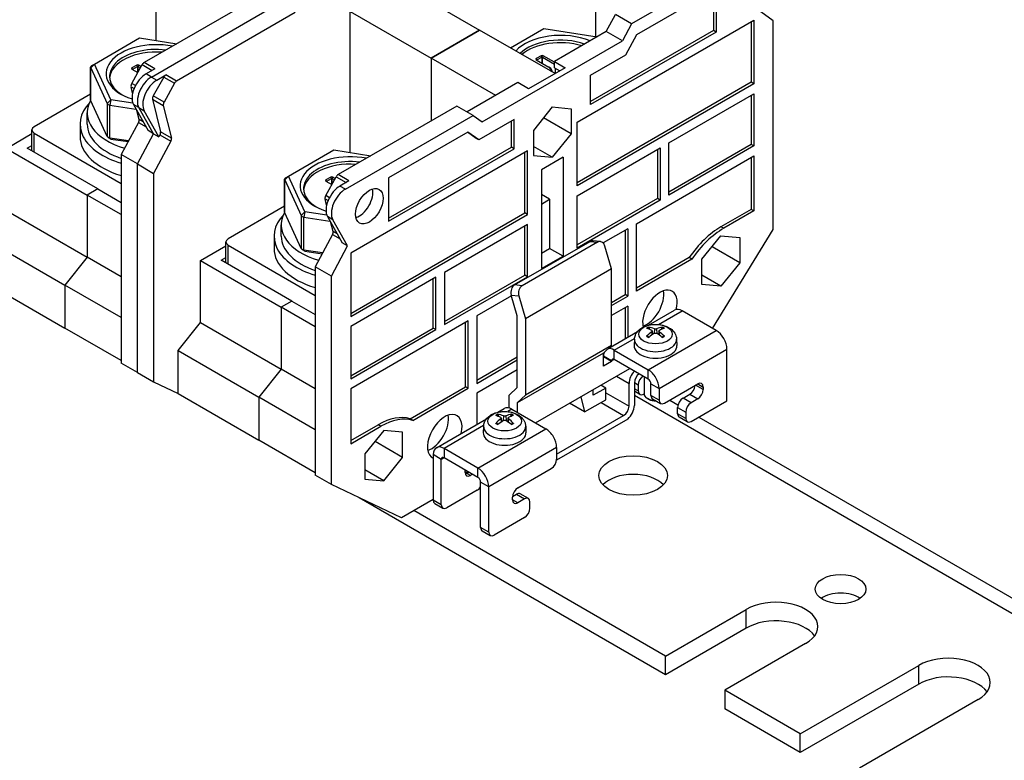
# Model space of a CAD drawing. Units: millimetres. Extents: x 0 to 2376, y 0 to 1680.
# Drawn here: x 1957 to 2105, y 1048 to 1159 of the extents above; entities that cross this region are included whole.
import ezdxf

# ---------------------------------------------------------------- set-up
doc = ezdxf.new("R2010")
doc.units = ezdxf.units.MM
doc.header["$LTSCALE"] = 8
doc.layers.add('Aristas tangentes visibles(ISO)', color=7, linetype='Continuous', lineweight=25)
doc.layers.add('Visible Edges(ISO)', color=7, linetype='Continuous', lineweight=25)

msp = doc.modelspace()

# ---------------------------------------------------------------- linework, layer by layer
at = {"layer": 'Aristas tangentes visibles(ISO)'}
for p, q in [((2035.153, 1153.287), (2035.032, 1153.497)), ((2035.153, 1153.287), (2035.153, 1152.4)), ((2035.234, 1153.287), (2035.355, 1153.497)), ((2035.234, 1152.354), (2035.234, 1153.287)), ((1968.059, 1152.244), (1967.507, 1151.692)), ((1974.544, 1151.887), (1974.423, 1152.097)), ((1974.544, 1151.887), (1974.544, 1151.001)), ((1974.625, 1151.887), (1974.746, 1152.097)), ((1974.625, 1151.076), (1974.625, 1151.887)), ((1975.233, 1152.16), (1976.725, 1151.299)), ((1977.141, 1151.539), (1975.525, 1152.472)), ((2034.426, 1152.867), (2034.305, 1153.077)), ((2034.426, 1152.82), (2034.426, 1152.867)), ((1967.507, 1146.746), (1967.507, 1151.692)), ((1973.817, 1151.467), (1973.696, 1151.677)), ((1973.817, 1151.421), (1973.817, 1151.467)), ((1976.605, 1150.296), (1975.797, 1150.763)), ((1976.605, 1150.296), (1977.413, 1149.83)), ((1978.466, 1150.293), (1980.082, 1149.36)), ((1980.374, 1149.673), (1978.757, 1150.606)), ((2037.133, 1151.649), (2037.133, 1150.809)), ((1973.548, 1148.841), (1974.008, 1148.575)), ((1974.21, 1149.01), (1973.648, 1149.335)), ((1978.497, 1146.535), (1976.88, 1147.468)), ((1969.992, 1146.338), (1970.544, 1146.89)), ((1969.992, 1146.338), (1969.992, 1141.392)), ((1970.544, 1146.89), (1970.396, 1146.105)), ((1970.396, 1141.159), (1970.396, 1146.105)), ((1974.719, 1145.711), (1973.911, 1146.178)), ((1976.78, 1146.975), (1978.396, 1146.042)), ((1974.719, 1145.711), (1975.527, 1145.245)), ((1974.658, 1143.483), (1975.804, 1142.821)), ((1975.362, 1143.605), (1974.749, 1143.959)), ((1959.02, 1139.033), (1959.02, 1141.903)), ((1977.891, 1141.616), (1979.507, 1140.683)), ((1979.598, 1141.16), (1977.982, 1142.093)), ((1970.396, 1141.159), (1970.544, 1141.011)), ((2006.233, 1134.742), (2004.617, 1135.675)), ((1997.151, 1135.447), (1996.599, 1134.896)), ((1996.599, 1129.95), (1996.599, 1134.896)), ((2002.909, 1134.671), (2002.788, 1134.881)), ((2002.909, 1134.624), (2002.909, 1134.671)), ((2003.637, 1135.091), (2003.515, 1135.301)), ((2003.637, 1135.091), (2003.637, 1134.204)), ((2003.717, 1135.091), (2003.839, 1135.301)), ((2003.717, 1134.28), (2003.717, 1135.091)), ((2004.325, 1135.363), (2005.817, 1134.502)), ((2003.302, 1132.214), (2002.74, 1132.538)), ((2005.697, 1133.5), (2004.889, 1133.966)), ((2002.64, 1132.045), (2003.1, 1131.779)), ((1999.084, 1129.542), (1999.636, 1130.094)), ((1999.636, 1130.094), (1999.488, 1129.308)), ((1999.084, 1129.542), (1999.084, 1124.596)), ((1999.488, 1124.363), (1999.488, 1129.308)), ((2003.811, 1128.915), (2003.003, 1129.382)), ((2003.751, 1126.686), (2004.896, 1126.025)), ((2004.454, 1126.809), (2003.842, 1127.162)), ((2062.428, 1127.621), (2062.023, 1127.854)), ((2042.386, 1125.661), (2043.51, 1125.537)), ((1988.113, 1122.237), (1988.113, 1125.106)), ((1999.488, 1124.363), (1999.636, 1124.215)), ((2032.196, 1119.005), (2031.072, 1119.129)), ((2030.567, 1117.623), (2031.691, 1117.499)), ((2052.669, 1113.208), (2056.205, 1115.249)), ((2051.114, 1106.431), (2061.296, 1112.31)), ((2051.629, 1112.119), (2051.666, 1111.632)), ((2052.041, 1112.547), (2051.992, 1111.852)), ((2052.369, 1112.547), (2052.417, 1111.852)), ((2052.78, 1112.119), (2052.744, 1111.632)), ((2046.023, 1109.37), (2049.056, 1111.122)), ((2046.023, 1107.971), (2046.023, 1109.37)), ((2052.73, 1103.632), (2062.912, 1109.51)), ((2045.619, 1107.737), (2044.406, 1108.437)), ((2046.023, 1107.971), (2045.619, 1107.737)), ((2051.114, 1105.031), (2051.114, 1106.431)), ((2046.346, 1105.459), (2048.229, 1104.372)), ((2049.038, 1104.511), (2049.619, 1104.176)), ((2044.73, 1102.986), (2048.229, 1100.966)), ((2049.619, 1103.243), (2049.037, 1103.579)), ((2051.518, 1104.332), (2052.73, 1103.632)), ((2059.357, 1103.453), (2058.225, 1104.106)), ((2058.549, 1104.292), (2059.357, 1103.826)), ((2044.043, 1101.516), (2047.421, 1099.566)), ((2049.037, 1102.594), (2109.611, 1067.622)), ((2052.73, 1101.866), (2051.518, 1102.566)), ((2057.538, 1101.47), (2056.326, 1102.17)), ((2057.336, 1102.753), (2058.549, 1102.053)), ((2030.668, 1100.506), (2030.054, 1100.151)), ((2055.518, 1100.77), (2056.73, 1100.07)), ((2029.002, 1099.064), (2029.039, 1098.577)), ((2029.413, 1099.491), (2029.365, 1098.796)), ((2029.741, 1099.491), (2029.79, 1098.796)), ((2030.153, 1099.064), (2030.116, 1098.577)), ((2056.73, 1099.137), (2055.518, 1099.837)), ((2011.031, 1097.947), (2010.627, 1098.18)), ((2026.427, 1098.057), (2020.486, 1094.627)), ((2025.577, 1091.687), (2035.76, 1097.566)), ((2020.486, 1094.627), (2020.486, 1093.227)), ((2037.376, 1094.767), (2027.193, 1088.888)), ((2020.082, 1092.994), (2018.87, 1093.694)), ((2020.486, 1093.227), (2020.082, 1092.994)), ((2025.577, 1090.288), (2025.577, 1091.687)), ((2024.446, 1090.575), (2023.638, 1091.042)), ((2027.193, 1088.888), (2025.981, 1089.588)), ((2020.082, 1086.19), (2018.87, 1086.889)), ((2031.557, 1086.469), (2030.749, 1086.936)), ((2031.355, 1087.753), (2032.567, 1087.053)), ((2027.193, 1082.084), (2025.981, 1082.784)), ((2065.822, 1067.709), (2065.822, 1070.508)), ((2091.682, 1059.311), (2091.682, 1062.11))]:
    msp.add_line(p, q, dxfattribs=at)
for centre in [(2052.205, 1111.761), (2029.577, 1098.706)]:
    msp.add_ellipse(centre, major_axis=(-2.521, 0), ratio=0.5773503, dxfattribs=at)
for centre, major_axis, start_param, end_param in [((2052.205, 1112.034), (-1.68, 0), 5.3635434, 5.6320309), ((2052.205, 1111.993), (1.563, 0), 2.211561, 2.4380637), ((2052.205, 1111.993), (1.563, 0), 0.7035289, 0.9300316), ((2052.205, 1112.034), (-1.68, 0), 3.7927471, 4.0612345), ((2052.205, 1110.956), (-3.159, 0), 6.2584901, 9.4494732), ((2052.205, 1112.034), (1.68, 0), 3.7927471, 4.0612345), ((2052.205, 1112.034), (1.68, 0), 5.3635434, 5.6320309), ((2029.577, 1098.978), (-1.68, 0), 5.3635434, 5.6320309), ((2029.577, 1098.937), (1.563, 0), 2.211561, 2.4380637), ((2029.577, 1098.937), (1.563, 0), 0.7035289, 0.9300316), ((2029.577, 1098.978), (-1.68, 0), 3.7927471, 4.0612345), ((2029.577, 1097.901), (-3.159, 0), 6.2584901, 9.4494732), ((2029.577, 1098.978), (1.68, 0), 3.7927471, 4.0612345), ((2029.577, 1098.978), (1.68, 0), 5.3635434, 5.6320309)]:
    msp.add_ellipse(centre, major_axis=major_axis, ratio=0.5773503, start_param=start_param, end_param=end_param, dxfattribs=at)
at = {"layer": 'Visible Edges(ISO)'}
for p, q in [((1977.332, 1155.779), (1977.332, 1176.937)), ((2043.194, 1174.124), (2043.194, 1156.366)), ((2067.761, 1169.332), (2048.609, 1158.275)), ((2013.698, 1164.34), (2025.82, 1157.341)), ((2049.404, 1156.681), (2061.296, 1163.547)), ((2061.296, 1163.547), (2061.296, 1157.041)), ((1993.333, 1162.754), (1975.525, 1152.472)), ((2060.892, 1163.313), (2060.892, 1157.275)), ((1976.605, 1150.296), (1995.757, 1161.354)), ((1976.605, 1150.296), (1995.757, 1161.354)), ((1998.182, 1159.954), (1980.374, 1149.673)), ((2006.425, 1138.982), (2006.425, 1160.141)), ((2006.425, 1160.141), (2018.547, 1153.142)), ((2044.81, 1157.108), (2046.184, 1159.674)), ((2048.609, 1158.275), (2046.184, 1159.674)), ((2069.862, 1158.727), (2067.438, 1160.457)), ((2040.447, 1143.511), (2066.953, 1158.814)), ((2048.609, 1158.275), (2047.235, 1155.708)), ((2066.549, 1158.581), (2066.549, 1149.53)), ((2066.953, 1158.814), (2066.953, 1149.296)), ((2069.862, 1127.467), (2069.862, 1158.727)), ((1968.059, 1152.244), (1974.847, 1156.163)), ((1974.847, 1156.163), (1980.424, 1155.301)), ((2018.547, 1153.142), (2025.82, 1157.341)), ((2025.82, 1157.341), (2018.547, 1153.142)), ((2037.133, 1150.809), (2025.82, 1157.341)), ((2030.446, 1154.67), (2035.457, 1157.563)), ((2035.457, 1157.563), (2043.455, 1156.326)), ((2044.81, 1157.108), (2037.052, 1152.629)), ((2060.892, 1157.275), (2042.467, 1146.637)), ((2061.296, 1157.041), (2042.467, 1146.17)), ((2047.235, 1155.708), (2044.81, 1157.108)), ((2047.761, 1153.613), (2049.404, 1156.681)), ((2061.296, 1157.041), (2060.892, 1157.275)), ((2026.224, 1143.578), (2047.235, 1155.708)), ((2035.032, 1153.497), (2034.305, 1153.077)), ((2034.426, 1152.867), (2035.153, 1153.287)), ((2035.234, 1153.287), (2037.052, 1152.237)), ((2037.052, 1152.517), (2035.355, 1153.497)), ((2042.467, 1150.556), (2047.761, 1153.613)), ((1967.487, 1146.832), (1967.487, 1151.777)), ((1967.655, 1152.011), (1968.059, 1152.244)), ((1970.544, 1146.89), (1968.059, 1152.244)), ((1973.648, 1149.335), (1975.233, 1152.16)), ((1974.423, 1152.097), (1973.696, 1151.677)), ((1973.817, 1151.467), (1974.544, 1151.887)), ((1974.625, 1151.887), (1974.969, 1151.689)), ((1975.087, 1151.9), (1974.746, 1152.097)), ((2018.547, 1153.142), (2018.547, 1143.718)), ((2028.244, 1147.543), (2018.547, 1153.142)), ((2018.547, 1153.142), (2018.547, 1143.718)), ((2034.305, 1152.89), (2036.204, 1151.794)), ((2036.325, 1151.724), (2036.204, 1151.794)), ((2037.052, 1151.696), (2037.052, 1152.629)), ((2037.052, 1152.629), (2038.669, 1151.696)), ((1967.507, 1151.692), (1969.992, 1146.338)), ((1973.696, 1151.491), (1974.573, 1150.984)), ((1977.141, 1151.539), (1975.797, 1150.763)), ((1978.466, 1150.293), (1976.88, 1147.468)), ((1977.413, 1149.83), (1978.757, 1150.606)), ((2038.669, 1151.696), (2033.174, 1148.523)), ((2036.66, 1151.257), (2036.66, 1151.083)), ((2037.052, 1151.696), (2037.861, 1151.229)), ((2042.467, 1146.17), (2042.467, 1150.556)), ((1973.785, 1147.876), (1973.548, 1148.841)), ((1980.082, 1149.36), (1978.497, 1146.535)), ((2031.557, 1149.456), (2023.961, 1145.071)), ((2033.174, 1148.523), (2031.557, 1149.456)), ((2066.549, 1149.53), (2040.447, 1134.459)), ((2066.953, 1149.296), (2040.447, 1133.993)), ((2066.953, 1149.296), (2066.549, 1149.53)), ((1967.487, 1147.724), (1959.02, 1142.836)), ((2054.185, 1140.432), (2066.953, 1147.803)), ((2066.549, 1147.57), (2066.549, 1140.198)), ((2066.953, 1147.803), (2066.953, 1139.965)), ((1969.992, 1141.392), (1967.507, 1146.746)), ((1970.396, 1146.105), (1974.292, 1145.502)), ((1973.816, 1146.384), (1970.544, 1146.89)), ((1973.911, 1146.178), (1976.12, 1142.261)), ((1976.78, 1146.975), (1977.982, 1142.093)), ((1978.396, 1146.042), (1979.598, 1141.16)), ((2022.425, 1145.957), (2004.617, 1135.675)), ((2024.85, 1144.557), (2022.425, 1145.957)), ((2036.729, 1145.809), (2033.901, 1142.291)), ((2036.729, 1145.809), (2039.558, 1145.556)), ((1966.989, 1143.251), (1966.989, 1144.931)), ((1974.749, 1143.959), (1974.429, 1145.259)), ((1976.928, 1141.794), (1974.719, 1145.711)), ((1976.928, 1141.794), (1974.719, 1145.711)), ((1977.736, 1141.328), (1975.527, 1145.245)), ((2005.697, 1133.5), (2024.85, 1144.557)), ((2024.85, 1144.557), (2026.224, 1143.578)), ((2039.558, 1145.556), (2039.558, 1141.785)), ((1965.904, 1143.251), (1965.904, 1141.385)), ((1974.658, 1143.483), (1972.079, 1138.664)), ((2030.992, 1143.931), (2025.697, 1140.874)), ((2030.588, 1139.778), (2030.588, 1143.698)), ((2030.992, 1139.545), (2030.992, 1143.931)), ((2039.558, 1141.785), (2035.417, 1144.176)), ((2040.447, 1133.993), (2040.447, 1143.511)), ((1954.866, 1139.612), (1958.685, 1141.817)), ((1958.685, 1139.226), (1958.685, 1142.369)), ((1959.02, 1141.903), (1972.079, 1134.363)), ((1974.504, 1137.265), (1976.928, 1141.794)), ((1974.504, 1137.265), (1976.928, 1141.794)), ((1976.928, 1141.794), (1976.12, 1142.261)), ((1976.928, 1141.794), (1977.736, 1141.328)), ((1977.891, 1141.616), (1977.736, 1141.328)), ((2024.055, 1142.046), (2012.162, 1135.179)), ((2025.293, 1141.107), (2024.012, 1142.021)), ((2025.697, 1140.874), (2024.055, 1142.046)), ((2033.901, 1142.291), (2033.901, 1138.519)), ((2039.558, 1141.785), (2036.729, 1138.267)), ((1957.978, 1139.635), (1958.685, 1140.044)), ((1970.544, 1141.011), (1970.14, 1141.245)), ((1973.184, 1140.728), (1970.396, 1141.159)), ((1970.544, 1141.011), (1973.122, 1140.612)), ((1979.507, 1140.683), (1976.928, 1135.865)), ((2025.697, 1140.874), (2025.293, 1141.107)), ((2036.729, 1138.267), (2033.901, 1139.9)), ((2054.185, 1132.593), (2054.185, 1140.432)), ((2066.549, 1140.198), (2054.185, 1133.06)), ((2066.953, 1139.965), (2054.185, 1132.593)), ((2066.953, 1139.965), (2066.549, 1140.198)), ((1954.866, 1139.612), (1966.988, 1132.613)), ((1968.564, 1133.523), (1957.978, 1139.635)), ((1972.079, 1138.664), (1972.079, 1107.404)), ((1974.504, 1137.265), (1972.079, 1138.664)), ((1997.151, 1135.447), (2003.94, 1139.367)), ((2003.94, 1139.367), (2009.517, 1138.504)), ((2033.012, 1139.218), (2006.505, 1123.915)), ((2012.162, 1129.141), (2030.588, 1139.778)), ((2012.162, 1128.674), (2030.992, 1139.545)), ((2030.992, 1139.545), (2030.588, 1139.778)), ((2032.608, 1129.934), (2032.608, 1138.985)), ((2033.012, 1129.7), (2033.012, 1139.218)), ((2033.901, 1138.519), (2036.729, 1138.267)), ((2040.447, 1132.5), (2052.892, 1139.685)), ((2049.336, 1128.301), (2066.953, 1138.472)), ((2052.488, 1139.452), (2052.488, 1132.08)), ((2052.892, 1139.685), (2052.892, 1131.847)), ((2066.953, 1138.472), (2066.953, 1130.234)), ((1974.504, 1106.004), (1974.504, 1137.265)), ((1974.504, 1106.004), (1974.504, 1137.265)), ((1974.504, 1137.265), (1976.928, 1135.865)), ((2038.345, 1138.267), (2035.113, 1136.4)), ((2038.345, 1138.267), (2038.345, 1123.448)), ((2066.549, 1138.239), (2066.549, 1130.467)), ((1976.928, 1135.865), (1976.928, 1104.605)), ((2035.113, 1136.4), (2035.113, 1121.582)), ((1996.58, 1130.035), (1996.58, 1134.981)), ((1996.599, 1134.896), (1999.084, 1129.542)), ((1996.747, 1135.214), (1997.151, 1135.447)), ((1999.636, 1130.094), (1997.151, 1135.447)), ((2002.74, 1132.538), (2004.325, 1135.363)), ((2003.515, 1135.301), (2002.788, 1134.881)), ((2002.788, 1134.694), (2003.666, 1134.187)), ((2002.909, 1134.671), (2003.637, 1135.091)), ((2003.717, 1135.091), (2004.061, 1134.892)), ((2004.18, 1135.104), (2003.839, 1135.301)), ((2006.233, 1134.742), (2004.889, 1133.966)), ((2012.162, 1135.179), (2012.162, 1128.674)), ((1968.564, 1133.523), (1966.988, 1132.613)), ((1968.564, 1133.523), (1966.988, 1132.613)), ((1966.988, 1132.613), (1966.988, 1123.282)), ((1972.079, 1129.674), (1966.988, 1132.613)), ((1966.988, 1132.613), (1966.988, 1123.282)), ((1968.564, 1133.523), (1972.079, 1131.493)), ((2036.325, 1131.968), (2035.113, 1132.668)), ((2002.878, 1131.079), (2002.64, 1132.045)), ((2035.113, 1131.268), (2036.325, 1131.968)), ((2036.325, 1131.968), (2036.325, 1124.615)), ((2040.447, 1124.661), (2040.447, 1132.5)), ((2052.488, 1132.08), (2040.447, 1125.128)), ((2052.892, 1131.847), (2040.447, 1124.661)), ((2052.892, 1131.847), (2052.488, 1132.08)), ((1954.866, 1130.28), (1966.988, 1123.282)), ((1996.58, 1130.928), (1988.113, 1126.039)), ((1999.084, 1124.596), (1996.599, 1129.95)), ((2002.908, 1129.587), (1999.636, 1130.094)), ((2006.505, 1114.864), (2032.608, 1129.934)), ((2006.505, 1114.397), (2033.012, 1129.7)), ((2033.012, 1129.7), (2032.608, 1129.934)), ((2066.549, 1130.467), (2062.023, 1127.854)), ((2066.953, 1130.234), (2062.428, 1127.621)), ((2066.953, 1130.234), (2066.549, 1130.467)), ((1996.082, 1126.454), (1996.082, 1128.134)), ((1999.488, 1129.308), (2003.385, 1128.705)), ((2003.003, 1129.382), (2005.212, 1125.464)), ((2003.842, 1127.162), (2003.522, 1128.462)), ((2006.021, 1124.998), (2003.811, 1128.915)), ((2033.012, 1128.207), (2020.567, 1121.022)), ((2033.012, 1120.369), (2033.012, 1128.207)), ((2049.336, 1118.196), (2049.336, 1128.301)), ((2003.751, 1126.686), (2001.172, 1121.868)), ((2032.608, 1120.602), (2032.608, 1127.974)), ((2048.043, 1127.554), (2044.357, 1125.426)), ((2047.639, 1127.321), (2047.639, 1117.683)), ((2048.043, 1127.554), (2048.043, 1117.45)), ((2060.749, 1112.626), (2069.862, 1127.467)), ((1951.513, 1126.108), (1963.635, 1119.11)), ((1987.778, 1122.43), (1987.778, 1125.573)), ((1994.996, 1126.454), (1994.996, 1124.588)), ((2006.021, 1124.998), (2005.212, 1125.464)), ((2031.072, 1119.129), (2042.386, 1125.661)), ((2043.51, 1125.537), (2032.196, 1119.005)), ((2043.938, 1125.633), (2042.814, 1125.757)), ((2059.175, 1122.978), (2062.003, 1126.497)), ((2062.003, 1126.497), (2064.832, 1126.244)), ((2064.832, 1126.244), (2064.832, 1122.473)), ((1983.959, 1122.815), (1987.778, 1125.02)), ((1988.113, 1125.106), (2001.172, 1117.566)), ((1999.636, 1124.215), (1999.232, 1124.448)), ((2002.276, 1123.931), (1999.488, 1124.363)), ((1999.636, 1124.215), (2002.215, 1123.816)), ((2003.596, 1120.468), (2006.021, 1124.998)), ((2006.505, 1123.915), (2006.505, 1114.397)), ((2035.113, 1123.915), (2036.325, 1124.615)), ((2038.345, 1123.448), (2036.325, 1124.615)), ((2045.619, 1121.54), (2044.621, 1124.964)), ((2064.832, 1122.473), (2060.691, 1124.864)), ((1966.988, 1123.282), (1963.635, 1119.11)), ((1966.988, 1123.282), (1963.635, 1119.11)), ((1972.079, 1120.342), (1966.988, 1123.282)), ((1983.959, 1113.484), (1983.959, 1122.815)), ((1983.959, 1122.815), (1996.081, 1115.817)), ((1987.07, 1122.839), (1987.778, 1123.247)), ((1997.657, 1116.726), (1987.07, 1122.839)), ((2035.113, 1121.582), (2038.345, 1123.448)), ((2057.256, 1123.235), (2049.336, 1118.663)), ((2057.66, 1123.002), (2049.336, 1118.196)), ((2057.66, 1123.002), (2057.256, 1123.235)), ((2059.175, 1119.207), (2059.175, 1122.978)), ((2064.832, 1122.473), (2062.003, 1118.954)), ((2001.172, 1121.868), (2001.172, 1090.608)), ((2003.596, 1120.468), (2001.172, 1121.868)), ((2020.567, 1121.022), (2020.567, 1113.184)), ((2045.619, 1121.54), (2032.689, 1114.075)), ((2045.619, 1110.07), (2045.619, 1121.54)), ((1951.513, 1119.659), (1963.635, 1112.66)), ((2003.596, 1089.208), (2003.596, 1120.468)), ((2019.274, 1120.276), (2006.505, 1112.904)), ((2018.87, 1112.671), (2018.87, 1120.042)), ((2019.274, 1112.437), (2019.274, 1120.276)), ((2020.567, 1113.65), (2032.608, 1120.602)), ((2020.567, 1113.184), (2033.012, 1120.369)), ((2033.012, 1120.369), (2032.608, 1120.602)), ((2062.003, 1118.954), (2059.175, 1120.587)), ((1963.635, 1119.11), (1963.635, 1112.66)), ((1972.079, 1114.234), (1963.635, 1119.11)), ((1963.635, 1119.11), (1963.635, 1112.66)), ((2062.003, 1118.954), (2059.175, 1119.207)), ((1997.657, 1116.726), (1996.081, 1115.817)), ((1997.657, 1116.726), (1996.081, 1115.817)), ((1997.657, 1116.726), (2001.172, 1114.697)), ((2030.607, 1117.487), (2025.416, 1114.49)), ((2031.476, 1114.503), (2030.567, 1117.623)), ((2031.691, 1117.499), (2032.689, 1114.075)), ((2045.619, 1116.517), (2047.639, 1117.683)), ((2045.619, 1116.05), (2048.043, 1117.45)), ((2048.043, 1117.45), (2047.639, 1117.683)), ((1996.081, 1115.817), (1996.081, 1106.485)), ((2001.172, 1112.877), (1996.081, 1115.817)), ((1996.081, 1115.817), (1996.081, 1106.485)), ((2048.043, 1115.957), (2045.619, 1114.557)), ((2047.639, 1115.723), (2047.639, 1111.077)), ((2048.043, 1115.957), (2048.043, 1111.31)), ((2051.16, 1113.109), (2055.062, 1115.362)), ((2061.296, 1112.31), (2056.205, 1115.249)), ((1980.605, 1109.312), (1983.959, 1113.484)), ((1983.959, 1113.484), (1996.081, 1106.485)), ((2024.123, 1113.744), (2006.505, 1103.573)), ((2023.718, 1103.873), (2023.718, 1113.51)), ((2024.123, 1103.639), (2024.123, 1113.744)), ((2025.416, 1114.49), (2025.416, 1104.386)), ((2031.476, 1103.772), (2031.476, 1114.503)), ((2032.689, 1114.075), (2032.689, 1102.605)), ((1972.079, 1107.785), (1963.635, 1112.66)), ((2006.505, 1112.904), (2006.505, 1105.066)), ((2006.505, 1105.532), (2018.87, 1112.671)), ((2006.505, 1105.066), (2019.274, 1112.437)), ((2019.274, 1112.437), (2018.87, 1112.671)), ((2045.203, 1109.67), (2049.503, 1112.153)), ((2051.348, 1112.445), (2051.27, 1112.716)), ((2051.692, 1112.23), (2051.75, 1111.691)), ((2052.718, 1112.23), (2052.66, 1111.691)), ((2053.139, 1112.716), (2053.061, 1112.445)), ((2049.047, 1111.001), (2049.006, 1110.046)), ((2055.363, 1111.001), (2055.404, 1110.046)), ((1980.605, 1102.862), (1980.605, 1109.312)), ((1980.605, 1109.312), (1992.727, 1102.313)), ((2044.406, 1108.904), (2031.476, 1101.439)), ((2045.619, 1110.07), (2032.689, 1102.605)), ((2044.406, 1108.904), (2045.619, 1110.07)), ((2044.406, 1106.944), (2044.406, 1108.904)), ((2046.023, 1109.37), (2051.114, 1106.431)), ((2062.912, 1101.773), (2062.912, 1109.51)), ((1974.504, 1106.004), (1972.079, 1107.404)), ((2025.416, 1104.852), (2031.476, 1108.352)), ((2025.416, 1104.386), (2031.476, 1107.885)), ((2044.406, 1108.725), (2044.429, 1108.738)), ((2045.619, 1107.644), (2044.406, 1108.344)), ((2045.619, 1107.644), (2044.406, 1106.944)), ((2045.619, 1107.737), (2045.619, 1107.644)), ((2051.114, 1105.031), (2046.023, 1107.971)), ((1974.504, 1106.004), (1976.928, 1104.605)), ((1996.081, 1106.485), (1992.727, 1102.313)), ((1996.081, 1106.485), (1992.727, 1102.313)), ((2001.172, 1103.546), (1996.081, 1106.485)), ((2031.476, 1106.392), (2025.416, 1102.893)), ((2034.218, 1098.457), (2048.36, 1106.621)), ((1976.928, 1104.605), (1980.605, 1102.862)), ((2049.037, 1104.465), (2049.037, 1101.059)), ((2050.491, 1105.391), (2050.491, 1102.822)), ((2006.505, 1103.573), (2006.505, 1095.334)), ((2015.395, 1099.067), (2023.718, 1103.873)), ((2015.799, 1098.834), (2024.123, 1103.639)), ((2024.123, 1103.639), (2023.718, 1103.873)), ((2030.264, 1102.605), (2031.476, 1103.772)), ((2044.73, 1103.686), (2042.871, 1102.613)), ((2042.871, 1102.613), (2042.871, 1103.453)), ((2044.73, 1103.686), (2044.002, 1104.106)), ((2044.73, 1101.913), (2044.73, 1103.686)), ((2048.229, 1100.966), (2048.229, 1104.372)), ((2049.855, 1102.719), (2049.037, 1103.192)), ((2049.619, 1104.176), (2049.619, 1103.243)), ((2051.518, 1102.566), (2051.518, 1104.332)), ((2052.73, 1103.632), (2052.73, 1101.866)), ((2053.538, 1101.4), (2058.549, 1104.292)), ((2059.357, 1103.826), (2059.357, 1103.453)), ((1980.605, 1102.862), (1992.727, 1095.864)), ((1992.727, 1102.313), (1992.727, 1095.864)), ((2001.172, 1097.438), (1992.727, 1102.313)), ((1992.727, 1102.313), (1992.727, 1095.864)), ((2025.416, 1102.893), (2025.416, 1098.246)), ((2030.264, 1100.68), (2030.264, 1102.605)), ((2032.689, 1102.605), (2031.476, 1101.439)), ((2041.012, 1102.379), (2041.578, 1100.093)), ((2041.578, 1100.093), (2044.73, 1101.913)), ((2050.491, 1102.813), (2050.427, 1102.776)), ((2051.24, 1101.979), (2050.992, 1102.122)), ((2051.755, 1102.043), (2052.967, 1101.343)), ((2054.331, 1101.857), (2055.573, 1101.14)), ((2056.326, 1102.17), (2057.336, 1102.753)), ((2058.549, 1102.053), (2057.538, 1101.47)), ((2057.538, 1098.67), (2062.912, 1101.773)), ((2028.558, 1100.06), (2029.525, 1100.619)), ((2030.668, 1100.506), (2035.76, 1097.566)), ((2031.476, 1101.439), (2031.476, 1100.039)), ((2041.578, 1100.093), (2039.315, 1101.4)), ((2055.518, 1099.837), (2055.518, 1100.77)), ((2056.73, 1100.07), (2056.73, 1099.137)), ((2015.799, 1098.834), (2015.395, 1099.067)), ((2019.343, 1094.74), (2026.862, 1099.081)), ((2028.721, 1099.39), (2028.643, 1099.661)), ((2029.065, 1099.174), (2029.122, 1098.636)), ((2030.09, 1099.174), (2030.032, 1098.636)), ((2030.512, 1099.661), (2030.434, 1099.39)), ((2048.049, 1099.038), (2037.368, 1092.871)), ((2037.376, 1093.767), (2047.421, 1099.566)), ((2056.967, 1098.614), (2055.755, 1099.314)), ((2058.694, 1099.338), (2109.721, 1069.878)), ((2006.505, 1095.801), (2010.627, 1098.18)), ((2006.505, 1095.334), (2011.031, 1097.947)), ((2011.455, 1097.313), (2008.627, 1093.794)), ((2014.284, 1097.06), (2011.455, 1097.313)), ((2026.419, 1097.946), (2026.378, 1096.991)), ((2032.736, 1097.946), (2032.776, 1096.991)), ((2001.172, 1090.988), (1992.727, 1095.864)), ((2014.284, 1093.289), (2010.143, 1095.68)), ((2014.284, 1093.289), (2014.284, 1097.06)), ((2025.577, 1091.687), (2020.486, 1094.627)), ((2037.376, 1094.767), (2037.376, 1093.001)), ((2008.627, 1093.794), (2008.627, 1090.023)), ((2011.455, 1089.77), (2014.284, 1093.289)), ((2018.87, 1093.694), (2018.87, 1086.889)), ((2020.082, 1086.19), (2020.082, 1092.994)), ((2025.577, 1090.288), (2020.486, 1093.227)), ((2011.455, 1089.77), (2008.627, 1091.403)), ((2023.638, 1091.042), (2023.638, 1091.408)), ((2023.985, 1090.935), (2023.985, 1091.207)), ((2031.557, 1088.709), (2036.568, 1091.602)), ((2003.596, 1089.208), (2001.172, 1090.608)), ((2008.627, 1090.023), (2011.455, 1089.77)), ((2023.985, 1090.935), (2023.638, 1091.135)), ((2024.221, 1091.071), (2023.985, 1090.935)), ((2024.762, 1090.758), (2024.446, 1090.575)), ((2014.102, 1084.23), (2003.596, 1089.208)), ((2025.456, 1088.359), (2020.89, 1085.723)), ((2025.809, 1088.657), (2025.981, 1088.557)), ((2025.981, 1082.784), (2025.981, 1089.588)), ((2027.193, 1082.084), (2027.193, 1088.888)), ((2053.7, 1060.71), (2007.748, 1087.241)), ((2018.87, 1086.983), (2014.102, 1084.23)), ((2030.749, 1086.936), (2030.749, 1087.309)), ((2030.753, 1087.405), (2031.355, 1087.753)), ((2032.567, 1087.053), (2031.557, 1086.469)), ((2033.139, 1087.109), (2031.927, 1087.809)), ((2053.7, 1063.51), (2015.957, 1085.301)), ((2019.106, 1086.366), (2020.319, 1085.666)), ((2033.376, 1085.653), (2033.376, 1086.586)), ((2032.567, 1084.253), (2028.002, 1081.617)), ((2026.218, 1082.26), (2027.43, 1081.561)), ((2053.7, 1063.51), (2065.822, 1070.508)), ((2065.822, 1067.709), (2053.7, 1060.71)), ((2074.711, 1065.376), (2062.589, 1058.378)), ((2053.7, 1060.71), (2053.7, 1063.51)), ((2073.903, 1051.846), (2091.682, 1062.11)), ((2091.682, 1059.311), (2073.903, 1049.046)), ((2062.589, 1058.378), (2062.589, 1055.578)), ((2073.903, 1051.846), (2062.589, 1058.378)), ((2100.571, 1056.978), (2082.792, 1046.713)), ((2073.903, 1049.046), (2062.589, 1055.578)), ((2073.903, 1049.046), (2073.903, 1051.846))]:
    msp.add_line(p, q, dxfattribs=at)
for centre, major_axis, ratio, start_param, end_param in [((2037.941, 1152.209), (-7.514, 0), 0.5773503, 4.0796745, 5.8068675), ((1977.332, 1150.809), (-7.514, 0), 0.5773503, 4.3837752, 7.3491614), ((1977.332, 1150.389), (-7, 0), 0.5773503, 4.5056938, 7.0324922), ((2037.941, 1151.789), (7, 0), 0.5773503, 1.0244016, 2.6120379), ((2037.941, 1151.397), (7, 0), 0.5773503, 1.0956579, 2.5417474), ((1977.332, 1149.998), (-7, 0), 0.5773503, 4.5900238, 6.234679), ((2035.194, 1153.404), (-0.229, 0), 0.5773503, 3.9269908, 5.4977871), ((2035.194, 1153.264), (0.0571, 0), 0.5773503, 0.7853981, 2.3561945), ((1968.059, 1151.777), (-0.571, 0), 0.5773503, 5.4977871, 6.5449847), ((1974.585, 1152.004), (-0.229, 0), 0.5773503, 3.9269908, 5.4977871), ((1974.585, 1151.864), (0.0571, 0), 0.5773503, 0.7853981, 2.3561945), ((1975.525, 1152.005), (-0.286, -0.495), 0.5773503, 3.9269909, 4.7336624), ((2034.467, 1152.984), (-0.229, 0), 0.5773503, 5.4977871, 7.0685834), ((2034.467, 1152.844), (-0.0571, 0), 0.5773503, 5.4977871, 7.0685834), ((2035.517, 1151.397), (0.971, 0), 0.5773503, 5.9481502, 7.0685834), ((2035.517, 1151.257), (1.143, 0), 0.5773503, 6.0446364, 7.0685834), ((1975.797, 1148.337), (-1.486, -2.573), 0.5773503, 3.9269909, 5.9543982), ((1973.857, 1151.584), (-0.229, 0), 0.5773503, 5.4977871, 7.0685834), ((1973.857, 1151.444), (-0.0571, 0), 0.5773503, 5.4977871, 7.0685834), ((1976.605, 1147.87), (-1.486, -2.573), 0.5773503, 3.9269909, 5.9543982), ((1976.605, 1147.87), (-1.486, -2.573), 0.5773503, 3.9269909, 5.9543982), ((1978.757, 1150.139), (0.286, 0.495), 0.5773503, 0.7853982, 1.5920698), ((1973.94, 1149.18), (-0.286, -0.495), 0.5773503, 4.7336624, 5.7417194), ((1977.413, 1147.403), (-1.486, -2.573), 0.5773503, 3.9269909, 5.9543982), ((1980.374, 1149.206), (0.286, 0.495), 0.5773503, 0.7853982, 1.5920698), ((1973.857, 1148.411), (-0.229, 0), 0.5773503, 5.9371196, 6.9116231), ((1977.172, 1147.314), (0.286, 0.495), 0.5773503, 1.5920698, 2.6001267), ((1977.332, 1143.251), (-11.429, 0), 0.5773503, 5.7793958, 7.3764149), ((1977.332, 1144.931), (-10.343, 0), 0.5773503, 5.9690075, 7.377953), ((1968.059, 1146.832), (-0.571, 0), 0.5773503, 0, 0.2617994), ((1970.544, 1146.423), (-0.571, 0), 0.5773503, 0.2617994, 1.3089969), ((1978.788, 1146.381), (0.286, 0.495), 0.5773503, 1.5920698, 2.6001267), ((1977.332, 1143.251), (-10.343, 0), 0.5773503, 0, 1.0380897), ((1974.357, 1143.62), (-0.286, -0.495), 0.5773503, 1.6264669, 2.6001267), ((1959.828, 1142.369), (-1.143, 0), 0.5773503, 5.4977871, 7.0685834), ((1977.332, 1141.385), (-11.429, 0), 0.5773503, 0, 1.0932296), ((1970.544, 1141.478), (-0.571, 0), 0.5773503, 0.2617994, 1.3089969), ((1977.59, 1141.754), (0.286, 0.495), 0.5773503, 4.7680595, 5.7417194), ((1979.206, 1140.821), (0.286, 0.495), 0.5773503, 4.7680595, 5.7417194), ((2006.425, 1134.013), (-7.514, 0), 0.5773503, 4.3837752, 7.3491614), ((2006.425, 1133.593), (-7, 0), 0.5773503, 4.5056938, 7.0324922), ((2006.425, 1133.201), (-7, 0), 0.5773503, 4.5900238, 6.234679), ((2004.617, 1135.209), (-0.286, -0.495), 0.5773503, 3.9269909, 4.7336624), ((1997.151, 1134.981), (-0.571, 0), 0.5773503, 5.4977871, 6.5449847), ((2002.95, 1134.787), (-0.229, 0), 0.5773503, 5.4977871, 7.0685834), ((2002.95, 1134.647), (-0.0571, 0), 0.5773503, 5.4977871, 7.0685834), ((2003.677, 1135.207), (-0.229, 0), 0.5773503, 3.9269908, 5.4977871), ((2003.677, 1135.067), (0.0571, 0), 0.5773503, 0.7853981, 2.3561945), ((2003.032, 1132.384), (-0.286, -0.495), 0.5773503, 4.7336624, 5.7417194), ((2004.889, 1131.54), (-1.486, -2.573), 0.5773503, 3.9269909, 5.9543982), ((2005.697, 1131.074), (-1.486, -2.573), 0.5773503, 3.9269909, 5.9543982), ((2007.758, 1131.825), (-1.457, -2.524), 0.5773503, 0.5549066, 2.5866861), ((2002.95, 1131.615), (-0.229, 0), 0.5773503, 5.9371196, 6.9116231), ((2006.425, 1126.454), (-11.429, 0), 0.5773503, 5.7793958, 7.3764149), ((2006.425, 1128.134), (-10.343, 0), 0.5773503, 5.9690075, 7.377953), ((1997.151, 1130.035), (-0.571, 0), 0.5773503, 0, 0.2617994), ((1999.636, 1129.627), (-0.571, 0), 0.5773503, 0.2617994, 1.3089969), ((2003.45, 1126.823), (-0.286, -0.495), 0.5773503, 1.6264669, 2.6001267), ((2062.023, 1118.8), (-5.544, -9.603), 0.5773503, 3.9269909, 4.5806442), ((2062.428, 1118.567), (-5.544, -9.603), 0.5773503, 3.9269909, 4.5806442), ((1988.921, 1125.573), (-1.143, 0), 0.5773503, 5.4977871, 7.0685834), ((2006.425, 1126.454), (-10.343, 0), 0.5773503, 0, 1.0380897), ((2042.689, 1124.621), (0.125, 1.136), 0.7517244, 0, 0.5043965), ((2043.813, 1124.497), (0.125, 1.136), 0.7517244, 5.2167855, 6.7875818), ((2006.425, 1124.588), (-11.429, 0), 0.5773503, 0, 1.0932296), ((1999.636, 1124.681), (-0.571, 0), 0.5773503, 0.2617994, 1.3089969), ((2031.375, 1118.089), (-0.125, -1.136), 0.7517244, 3.6459892, 5.2167855), ((2032.499, 1117.965), (0.125, 1.136), 0.7517244, 0.5043965, 2.0751928), ((2052.863, 1115.017), (1.834, 3.177), 0.5773503, 5.1653681, 8.89282), ((2050.843, 1116.183), (-1.834, -3.177), 0.5773503, 0.5832101, 2.5583826), ((2056.205, 1113.383), (-1.143, 1.979), 0.5773502, 5.4977871, 6.2831853), ((2052.34, 1107.659), (3.041, -4.834), 0.500843, 2.4270272, 2.6313858), ((2052.34, 1107.515), (-2.277, -5.238), 0.6014819, 3.9514052, 4.1557638), ((2052.08, 1107.509), (-2.64, 5.065), 0.648502, 5.6156225, 5.8199811), ((2052.08, 1107.665), (3.374, 4.609), 0.5478633, 0.9377206, 1.1420791), ((2052.329, 1107.509), (-2.64, -5.065), 0.6485021, 3.6047969, 3.8091555), ((2052.329, 1107.665), (3.374, -4.609), 0.5478633, 1.9995135, 2.2038721), ((2052.07, 1107.659), (3.041, 4.834), 0.5008431, 0.5102069, 0.7145654), ((2052.07, 1107.515), (-2.277, 5.238), 0.6014818, 5.2690142, 5.4733728), ((2061.296, 1110.444), (-1.143, 1.979), 0.5773502, 3.9269908, 5.4977871), ((2046.023, 1107.504), (-1.143, 1.979), 0.5773502, 0.4594575, 0.7853981), ((2046.023, 1107.504), (-1.143, 1.979), 0.5773502, 5.4977871, 6.1075219), ((2052.205, 1110), (3.2, 0), 0.5773503, 3.1168974, 6.3078805), ((2046.023, 1107.504), (-0.286, 0.495), 0.5773502, 5.4977871, 7.0685834), ((2049.522, 1105.118), (0.914, 1.584), 0.5773503, 1.1656334, 2.3561945), ((2051.114, 1104.565), (1.143, -1.979), 0.5773502, 0.7853981, 2.3561945), ((2049.845, 1104.932), (-0.571, -0.99), 0.5773503, 4.0299733, 5.4977872), ((2050.427, 1104.642), (0.571, 0.99), 0.5773503, 0.9331409, 2.3561945), ((2051.114, 1104.565), (-0.286, 0.495), 0.5773502, 3.9269908, 5.4977871), ((2058.549, 1103.359), (0.571, 0.99), 0.5773503, 5.4977872, 7.0685835), ((2050.427, 1103.709), (-0.571, -0.99), 0.5773503, 5.4977872, 7.0685835), ((2057.336, 1103.686), (-0.571, -0.99), 0.5773503, 0.7853982, 2.256027), ((2058.549, 1102.986), (0.571, 0.99), 0.5773503, 3.9269909, 5.4977872), ((2052.205, 1102.822), (-1.714, 0), 0.5773503, 0, 1.5202057), ((2052.205, 1102.535), (1.364, 0), 0.5773503, 3.926665, 4.7560793), ((2052.326, 1103.033), (-0.571, -0.99), 0.5773503, 5.4977872, 6.2831853), ((2053.538, 1102.333), (-0.571, -0.99), 0.5773503, 5.4977872, 7.0685835), ((2056.326, 1101.236), (-0.571, -0.99), 0.5773503, 3.9269909, 5.4977872), ((2030.668, 1098.639), (-1.143, 1.979), 0.5773502, 5.4977871, 6.2831853), ((2047.421, 1100.499), (0.571, 0.99), 0.5773503, 3.9269909, 5.4977872), ((2047.744, 1100.313), (-0.914, -1.584), 0.5773503, 1.0238286, 2.3561949), ((2057.538, 1100.537), (0.571, 0.99), 0.5773503, 0.7853982, 2.3561945), ((2010.627, 1089.127), (5.544, 9.603), 0.5773503, 0.1317449, 0.7853982), ((2011.031, 1088.893), (5.544, 9.603), 0.5773503, 0.1317449, 0.7853982), ((2020.595, 1096.386), (1.834, 3.177), 0.5773503, 5.1843722, 9.4825364), ((2018.575, 1097.553), (1.834, 3.177), 0.5773503, 3.7248027, 5.6999752), ((2029.712, 1094.604), (3.041, -4.834), 0.500843, 2.4270272, 2.6313858), ((2029.712, 1094.46), (-2.277, -5.238), 0.6014819, 3.9514052, 4.1557638), ((2029.453, 1094.454), (-2.64, 5.065), 0.648502, 5.6156225, 5.8199811), ((2029.453, 1094.61), (3.374, 4.609), 0.5478633, 0.9377206, 1.1420791), ((2029.702, 1094.454), (-2.64, -5.065), 0.6485021, 3.6047969, 3.8091555), ((2029.702, 1094.61), (3.374, -4.609), 0.5478633, 1.9995135, 2.2038721), ((2029.442, 1094.604), (3.041, 4.834), 0.5008431, 0.5102069, 0.7145654), ((2029.442, 1094.46), (-2.277, 5.238), 0.6014818, 5.2690142, 5.4733728), ((2056.326, 1100.303), (-0.571, -0.99), 0.5773503, 5.4977872, 6.2831853), ((2057.538, 1099.603), (-0.571, -0.99), 0.5773503, 5.4977872, 7.0685835), ((2035.76, 1095.7), (1.143, -1.979), 0.5773502, 0.7853981, 2.3561945), ((2029.577, 1096.945), (3.2, 0), 0.5773503, 3.1168974, 6.3078805), ((2020.486, 1092.761), (-1.143, 1.979), 0.5773502, 5.4977871, 7.0685834), ((2020.486, 1092.761), (-0.286, 0.495), 0.5773502, 5.4977871, 7.0685834), ((2036.568, 1092.535), (-0.571, -0.99), 0.5773503, 0.7853982, 2.3561945), ((2025.577, 1089.821), (-1.143, 1.979), 0.5773502, 3.9269908, 5.4977871), ((2024.446, 1091.508), (-0.571, -0.99), 0.5773503, 5.4977872, 7.0685835), ((2025.577, 1089.821), (-0.286, 0.495), 0.5773502, 3.9269908, 5.4977871), ((2048.851, 1087.771), (-5.143, 0), 0.5773503, 3.6324753, 5.7923026), ((2025.456, 1089.292), (-0.571, -0.99), 0.5773503, 0.7853982, 1.4929822), ((2031.557, 1087.776), (-0.571, -0.99), 0.5773503, 3.9269909, 5.4977872), ((2019.678, 1087.356), (-0.571, -0.99), 0.5773503, 5.4977872, 6.2831853), ((2031.557, 1087.403), (-0.571, -0.99), 0.5773503, 5.4977872, 7.0685835), ((2031.355, 1086.819), (0.571, 0.99), 0.5773503, 0, 0.7853982), ((2032.567, 1086.12), (0.571, 0.99), 0.5773503, 5.4977872, 7.0685835), ((2020.89, 1086.656), (-0.571, -0.99), 0.5773503, 5.4977872, 7.0685835), ((2032.567, 1085.186), (-0.571, -0.99), 0.5773503, 0.7853982, 2.3561945), ((2026.789, 1083.25), (-0.571, -0.99), 0.5773503, 5.4977872, 6.2831853), ((2028.002, 1082.55), (-0.571, -0.99), 0.5773503, 5.4977872, 7.0685835), ((2079.964, 1070.742), (-3.798, 0), 0.5773503, 3.8338532, 5.5909247), ((2070.266, 1067.942), (6.286, 0), 0.5773503, 5.4977871, 8.6393798), ((2070.266, 1065.143), (-6.286, 0), 0.5773503, 3.5375532, 5.4977871), ((2096.126, 1059.544), (6.286, 0), 0.5773503, 5.4977871, 8.6393798), ((2096.126, 1056.745), (-6.286, 0), 0.5773503, 3.5375532, 5.4977871)]:
    msp.add_ellipse(centre, major_axis=major_axis, ratio=ratio, start_param=start_param, end_param=end_param, dxfattribs=at)
for centre, major_axis in [((2009.294, 1130.938), (1.457, 2.524)), ((2048.851, 1090.571), (-5.143, 0)), ((2079.964, 1073.541), (3.798, 0))]:
    msp.add_ellipse(centre, major_axis=major_axis, ratio=0.5773503, dxfattribs=at)
for points, knots in [([(2049.047, 1111.001), (2049.056, 1111.22), (2049.106, 1111.435), (2049.274, 1111.844), (2049.398, 1112.033), (2049.718, 1112.401), (2049.924, 1112.565), (2050.418, 1112.867), (2050.716, 1112.989), (2051.353, 1113.165), (2051.693, 1113.216), (2052.375, 1113.24), (2052.715, 1113.216), (2053.378, 1113.09), (2053.701, 1112.989), (2054.301, 1112.698), (2054.581, 1112.509), (2055.008, 1112.049), (2055.17, 1111.8), (2055.322, 1111.35), (2055.355, 1111.177), (2055.363, 1111.001)], [2.3808897, 2.3808897, 2.3808897, 2.3808897, 2.5897151, 2.5897151, 2.8213019, 2.8213019, 3.1133358, 3.1133358, 3.4792961, 3.4792961, 3.8640749, 3.8640749, 4.2435107, 4.2435107, 4.6262327, 4.6262327, 5.0054372, 5.0054372, 5.3057377, 5.3057377, 5.4730919, 5.4730919, 5.4730919, 5.4730919]), ([(2051.186, 1112.805), (2051.194, 1112.804), (2051.201, 1112.801), (2051.217, 1112.793), (2051.228, 1112.784), (2051.244, 1112.768), (2051.253, 1112.756), (2051.263, 1112.736), (2051.267, 1112.726), (2051.27, 1112.716)], [0.010473177, 0.010473177, 0.010473177, 0.010473177, 0.012917937, 0.012917937, 0.016164664, 0.016164664, 0.019365808, 0.019365808, 0.021948655, 0.021948655, 0.021948655, 0.021948655]), ([(2051.629, 1112.309), (2051.649, 1112.298), (2051.667, 1112.284), (2051.689, 1112.251), (2051.694, 1112.233), (2051.691, 1112.198), (2051.684, 1112.178), (2051.66, 1112.146), (2051.646, 1112.132), (2051.629, 1112.119)], [0, 0, 0, 0, 0.007974425, 0.007974425, 0.015948849, 0.015948849, 0.023932522, 0.023932522, 0.030198, 0.030198, 0.030198, 0.030198]), ([(2052.369, 1112.547), (2052.346, 1112.537), (2052.319, 1112.529), (2052.258, 1112.519), (2052.225, 1112.516), (2052.165, 1112.518), (2052.132, 1112.521), (2052.08, 1112.532), (2052.059, 1112.539), (2052.041, 1112.547)], [0, 0, 0, 0, 0.007975918, 0.007975918, 0.015951835, 0.015951835, 0.023934015, 0.023934015, 0.030198008, 0.030198008, 0.030198008, 0.030198008]), ([(2052.041, 1111.882), (2052.063, 1111.896), (2052.091, 1111.908), (2052.152, 1111.923), (2052.184, 1111.926), (2052.245, 1111.924), (2052.277, 1111.919), (2052.33, 1111.903), (2052.351, 1111.893), (2052.369, 1111.882)], [0, 0, 0, 0, 0.007975918, 0.007975918, 0.015951835, 0.015951835, 0.023934015, 0.023934015, 0.030198008, 0.030198008, 0.030198008, 0.030198008]), ([(2052.78, 1112.119), (2052.76, 1112.135), (2052.743, 1112.153), (2052.721, 1112.19), (2052.716, 1112.209), (2052.718, 1112.244), (2052.726, 1112.262), (2052.75, 1112.29), (2052.764, 1112.3), (2052.78, 1112.309)], [0, 0, 0, 0, 0.007974425, 0.007974425, 0.015948849, 0.015948849, 0.023932522, 0.023932522, 0.030198, 0.030198, 0.030198, 0.030198]), ([(2053.139, 1112.716), (2053.142, 1112.726), (2053.147, 1112.736), (2053.157, 1112.756), (2053.166, 1112.768), (2053.182, 1112.784), (2053.192, 1112.793), (2053.208, 1112.801), (2053.216, 1112.804), (2053.223, 1112.805)], [0.029484372, 0.029484372, 0.029484372, 0.029484372, 0.032067218, 0.032067218, 0.035268362, 0.035268362, 0.038515089, 0.038515089, 0.040959849, 0.040959849, 0.040959849, 0.040959849]), ([(2050.868, 1111.446), (2050.875, 1111.452), (2050.882, 1111.458), (2050.896, 1111.467), (2050.906, 1111.471), (2050.922, 1111.472), (2050.931, 1111.471), (2050.939, 1111.466), (2050.94, 1111.465), (2050.942, 1111.464)], [0.010473177, 0.010473177, 0.010473177, 0.010473177, 0.0129179366, 0.0129179366, 0.0161646643, 0.0161646643, 0.0193658082, 0.0193658082, 0.0200395704, 0.0200395704, 0.0200395704, 0.0200395704]), ([(2051.227, 1111.296), (2051.213, 1111.302), (2051.199, 1111.309), (2051.162, 1111.327), (2051.14, 1111.338), (2051.096, 1111.362), (2051.075, 1111.374), (2051.035, 1111.399), (2051.015, 1111.412), (2050.977, 1111.438), (2050.959, 1111.451), (2050.942, 1111.464)], [1.44965669, 1.44965669, 1.44965669, 1.44965669, 1.48475998, 1.48475998, 1.54231983, 1.54231983, 1.59987968, 1.59987968, 1.65743953, 1.65743953, 1.71499937, 1.71499937, 1.71499937, 1.71499937]), ([(2053.468, 1111.464), (2053.451, 1111.451), (2053.432, 1111.438), (2053.395, 1111.412), (2053.375, 1111.399), (2053.334, 1111.374), (2053.313, 1111.362), (2053.27, 1111.338), (2053.248, 1111.327), (2053.211, 1111.309), (2053.197, 1111.302), (2053.182, 1111.296)], [6.13898226, 6.13898226, 6.13898226, 6.13898226, 6.19654211, 6.19654211, 6.25410196, 6.25410196, 6.31166181, 6.31166181, 6.36922166, 6.36922166, 6.40432495, 6.40432495, 6.40432495, 6.40432495]), ([(2053.468, 1111.464), (2053.469, 1111.465), (2053.471, 1111.466), (2053.478, 1111.471), (2053.487, 1111.472), (2053.503, 1111.471), (2053.513, 1111.467), (2053.528, 1111.458), (2053.535, 1111.452), (2053.541, 1111.446)], [0.0313934559, 0.0313934559, 0.0313934559, 0.0313934559, 0.0320672179, 0.0320672179, 0.0352683618, 0.0352683618, 0.0385150895, 0.0385150895, 0.040959849, 0.040959849, 0.040959849, 0.040959849]), ([(2026.419, 1097.946), (2026.429, 1098.165), (2026.479, 1098.379), (2026.647, 1098.788), (2026.771, 1098.978), (2027.09, 1099.346), (2027.296, 1099.51), (2027.791, 1099.812), (2028.088, 1099.934), (2028.725, 1100.11), (2029.066, 1100.16), (2029.747, 1100.185), (2030.087, 1100.161), (2030.75, 1100.035), (2031.073, 1099.934), (2031.674, 1099.643), (2031.954, 1099.453), (2032.381, 1098.994), (2032.543, 1098.745), (2032.695, 1098.294), (2032.728, 1098.121), (2032.736, 1097.946)], [2.3808897, 2.3808897, 2.3808897, 2.3808897, 2.5897151, 2.5897151, 2.8213019, 2.8213019, 3.1133358, 3.1133358, 3.4792961, 3.4792961, 3.8640749, 3.8640749, 4.2435107, 4.2435107, 4.6262327, 4.6262327, 5.0054372, 5.0054372, 5.3057377, 5.3057377, 5.4730919, 5.4730919, 5.4730919, 5.4730919]), ([(2028.559, 1099.75), (2028.566, 1099.749), (2028.574, 1099.746), (2028.59, 1099.737), (2028.601, 1099.729), (2028.617, 1099.712), (2028.625, 1099.701), (2028.636, 1099.681), (2028.64, 1099.671), (2028.643, 1099.661)], [0.010473177, 0.010473177, 0.010473177, 0.010473177, 0.012917937, 0.012917937, 0.016164664, 0.016164664, 0.019365808, 0.019365808, 0.021948655, 0.021948655, 0.021948655, 0.021948655]), ([(2029.002, 1099.254), (2029.022, 1099.243), (2029.039, 1099.229), (2029.061, 1099.196), (2029.066, 1099.178), (2029.064, 1099.142), (2029.056, 1099.123), (2029.032, 1099.09), (2029.018, 1099.076), (2029.002, 1099.064)], [0, 0, 0, 0, 0.007974425, 0.007974425, 0.015948849, 0.015948849, 0.023932522, 0.023932522, 0.030198, 0.030198, 0.030198, 0.030198]), ([(2029.741, 1099.491), (2029.719, 1099.482), (2029.691, 1099.474), (2029.63, 1099.463), (2029.598, 1099.461), (2029.537, 1099.462), (2029.505, 1099.466), (2029.453, 1099.477), (2029.431, 1099.484), (2029.413, 1099.491)], [0, 0, 0, 0, 0.007975918, 0.007975918, 0.015951835, 0.015951835, 0.023934015, 0.023934015, 0.030198008, 0.030198008, 0.030198008, 0.030198008]), ([(2029.413, 1098.827), (2029.436, 1098.841), (2029.464, 1098.852), (2029.524, 1098.868), (2029.557, 1098.871), (2029.618, 1098.869), (2029.65, 1098.864), (2029.702, 1098.848), (2029.723, 1098.838), (2029.741, 1098.827)], [0, 0, 0, 0, 0.007975918, 0.007975918, 0.015951835, 0.015951835, 0.023934015, 0.023934015, 0.030198008, 0.030198008, 0.030198008, 0.030198008]), ([(2030.153, 1099.064), (2030.133, 1099.079), (2030.115, 1099.097), (2030.093, 1099.135), (2030.089, 1099.154), (2030.091, 1099.189), (2030.098, 1099.207), (2030.122, 1099.234), (2030.137, 1099.245), (2030.153, 1099.254)], [0, 0, 0, 0, 0.007974425, 0.007974425, 0.015948849, 0.015948849, 0.023932522, 0.023932522, 0.030198, 0.030198, 0.030198, 0.030198]), ([(2030.512, 1099.661), (2030.515, 1099.671), (2030.519, 1099.681), (2030.53, 1099.701), (2030.538, 1099.712), (2030.554, 1099.729), (2030.565, 1099.737), (2030.581, 1099.746), (2030.589, 1099.749), (2030.596, 1099.75)], [0.029484372, 0.029484372, 0.029484372, 0.029484372, 0.032067218, 0.032067218, 0.035268362, 0.035268362, 0.038515089, 0.038515089, 0.040959849, 0.040959849, 0.040959849, 0.040959849]), ([(2028.241, 1098.39), (2028.247, 1098.397), (2028.254, 1098.403), (2028.269, 1098.412), (2028.279, 1098.416), (2028.295, 1098.417), (2028.304, 1098.416), (2028.311, 1098.411), (2028.313, 1098.41), (2028.314, 1098.409)], [0.010473177, 0.010473177, 0.010473177, 0.010473177, 0.0129179366, 0.0129179366, 0.0161646643, 0.0161646643, 0.0193658082, 0.0193658082, 0.0200395704, 0.0200395704, 0.0200395704, 0.0200395704]), ([(2028.6, 1098.241), (2028.585, 1098.247), (2028.571, 1098.254), (2028.534, 1098.272), (2028.512, 1098.283), (2028.469, 1098.307), (2028.448, 1098.319), (2028.407, 1098.344), (2028.388, 1098.356), (2028.35, 1098.382), (2028.332, 1098.396), (2028.314, 1098.409)], [1.44965669, 1.44965669, 1.44965669, 1.44965669, 1.48475998, 1.48475998, 1.54231983, 1.54231983, 1.59987968, 1.59987968, 1.65743953, 1.65743953, 1.71499937, 1.71499937, 1.71499937, 1.71499937]), ([(2030.841, 1098.409), (2030.823, 1098.396), (2030.805, 1098.382), (2030.767, 1098.356), (2030.747, 1098.344), (2030.707, 1098.319), (2030.686, 1098.307), (2030.643, 1098.283), (2030.62, 1098.272), (2030.583, 1098.254), (2030.569, 1098.247), (2030.555, 1098.241)], [6.13898226, 6.13898226, 6.13898226, 6.13898226, 6.19654211, 6.19654211, 6.25410196, 6.25410196, 6.31166181, 6.31166181, 6.36922166, 6.36922166, 6.40432495, 6.40432495, 6.40432495, 6.40432495]), ([(2030.841, 1098.409), (2030.842, 1098.41), (2030.843, 1098.411), (2030.851, 1098.416), (2030.86, 1098.417), (2030.876, 1098.416), (2030.886, 1098.412), (2030.9, 1098.403), (2030.907, 1098.397), (2030.914, 1098.39)], [0.0313934559, 0.0313934559, 0.0313934559, 0.0313934559, 0.0320672179, 0.0320672179, 0.0352683618, 0.0352683618, 0.0385150895, 0.0385150895, 0.040959849, 0.040959849, 0.040959849, 0.040959849])]:
    msp.add_open_spline(points, degree=3, knots=knots, dxfattribs=at)

doc.saveas('drawing.dxf')
